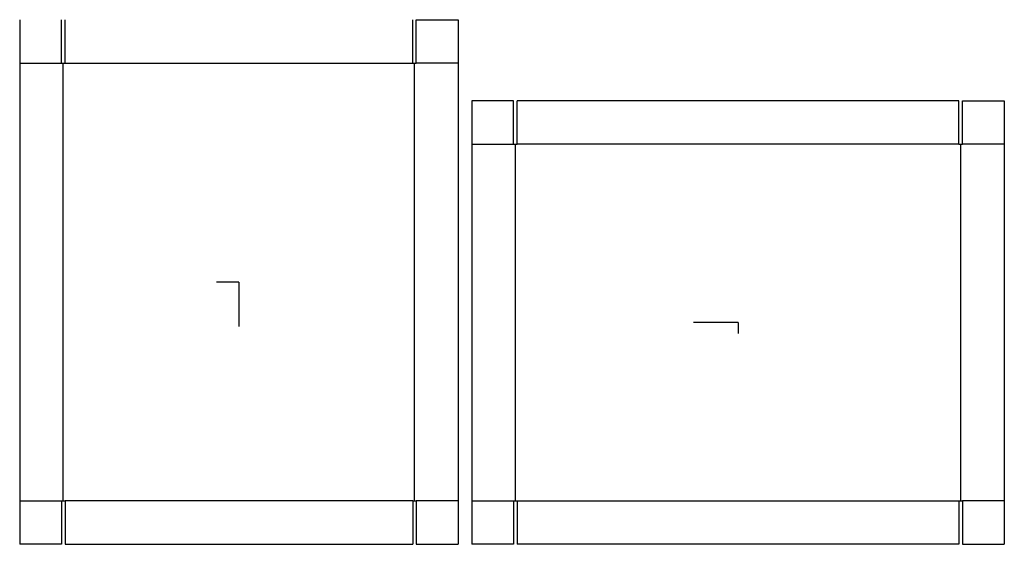
# Model space of a CAD drawing. Extents: x -15.7 to 54.9, y -18.8 to 18.8.
import ezdxf

# ---------------------------------------------------------------- set-up
doc = ezdxf.new("R2010")
doc.units = 0
doc.header["$MEASUREMENT"] = 0
for name, color, linetype in [('CONNECTA', 7, 'CONTINUOUS'), ('CREASE', 7, 'CONTINUOUS'), ('THRU-CUT', 7, 'CONTINUOUS')]:
    doc.layers.add(name, color=color, linetype=linetype)

msp = doc.modelspace()

# ---------------------------------------------------------------- linework, layer by layer
at = {"layer": 'CONNECTA', "color": 4}
for p, q in [((0, 0), (-1.594, 0)), ((35.797, -2.906), (35.797, -3.703))]:
    msp.add_line(p, q, dxfattribs=at)
at = {"layer": 'CONNECTA', "color": 1}
for p, q in [((0, 0), (0, -3.188)), ((35.797, -2.906), (32.609, -2.906))]:
    msp.add_line(p, q, dxfattribs=at)
at = {"layer": 'CREASE', "color": 3}
for p, q in [((-15.719, 15.688), (-12.719, 15.688)), ((-12.594, -15.688), (-12.594, 15.688)), ((-12.469, 15.688), (12.469, 15.688)), ((12.594, -15.688), (12.594, 15.688)), ((15.719, 15.688), (12.719, 15.688)), ((16.703, 9.875), (19.703, 9.875)), ((19.828, -15.688), (19.828, 9.875)), ((51.641, 9.875), (19.953, 9.875)), ((51.766, -15.688), (51.766, 9.875)), ((54.891, 9.875), (51.891, 9.875)), ((-15.719, -15.688), (-12.719, -15.688)), ((12.469, -15.688), (-12.469, -15.688)), ((15.719, -15.688), (12.719, -15.688)), ((16.703, -15.688), (19.703, -15.688)), ((19.953, -15.688), (51.641, -15.688)), ((54.891, -15.688), (51.891, -15.688))]:
    msp.add_line(p, q, dxfattribs=at)
at = {"layer": 'THRU-CUT', "color": 5}
for p, q in [((-15.719, 18.812), (-15.719, -18.812)), ((-12.719, 15.688), (-12.719, 18.812)), ((-12.469, 15.688), (-12.469, 18.812)), ((12.469, 15.688), (12.469, 18.812)), ((12.719, 15.688), (12.719, 18.812)), ((12.719, 18.812), (15.719, 18.812)), ((15.719, 18.812), (15.719, -18.812)), ((-12.719, 15.688), (-12.469, 15.688)), ((12.469, 15.688), (12.719, 15.688)), ((16.703, 13), (16.703, -18.812)), ((19.703, 13), (16.703, 13)), ((19.703, 9.875), (19.703, 13)), ((19.953, 9.875), (19.953, 13)), ((51.641, 13), (19.953, 13)), ((51.641, 9.875), (51.641, 13)), ((51.891, 13), (54.891, 13)), ((51.891, 9.875), (51.891, 13)), ((54.891, 13), (54.891, -18.812)), ((19.703, 9.875), (19.953, 9.875)), ((51.641, 9.875), (51.891, 9.875)), ((-12.719, -15.688), (-12.469, -15.688)), ((-12.719, -15.688), (-12.719, -18.812)), ((-12.469, -15.688), (-12.469, -18.812)), ((12.469, -15.688), (12.719, -15.688)), ((12.469, -15.688), (12.469, -18.812)), ((12.719, -15.688), (12.719, -18.812)), ((19.703, -15.688), (19.953, -15.688)), ((19.703, -15.688), (19.703, -18.812)), ((19.953, -15.688), (19.953, -18.812)), ((51.641, -15.688), (51.891, -15.688)), ((51.641, -15.688), (51.641, -18.812)), ((51.891, -15.688), (51.891, -18.812)), ((-12.719, -18.812), (-15.719, -18.812)), ((-12.469, -18.812), (12.469, -18.812)), ((12.719, -18.812), (15.719, -18.812)), ((19.703, -18.812), (16.703, -18.812)), ((51.641, -18.812), (19.953, -18.812)), ((51.891, -18.812), (54.891, -18.812))]:
    msp.add_line(p, q, dxfattribs=at)

doc.saveas('drawing.dxf')
